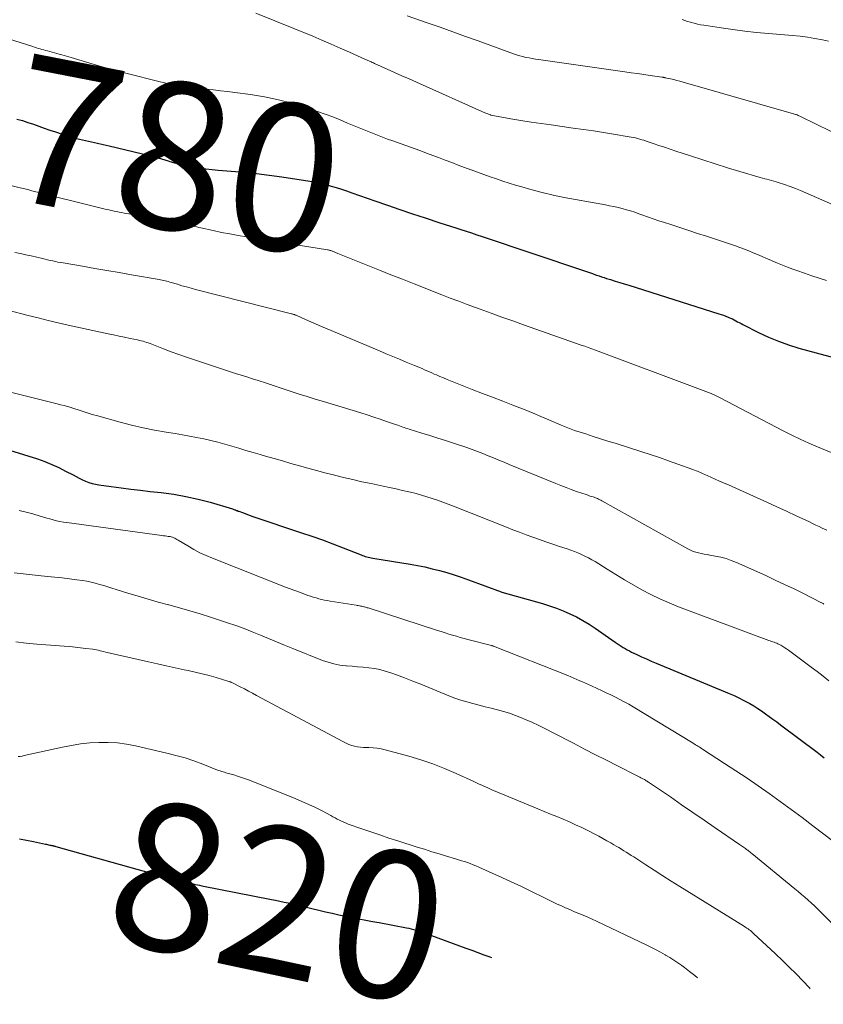
# Model space of a CAD drawing. Units: feet. Extents: x 1900000 to 1905000, y 497511 to 500004.
# Drawn here: x 1902978 to 1903087, y 497699 to 497833 of the extents above; entities that cross this region are included whole.
import ezdxf
from ezdxf.enums import TextEntityAlignment as Align

# ---------------------------------------------------------------- set-up
doc = ezdxf.new("R2010")
doc.units = ezdxf.units.FT
doc.header["$LTSCALE"] = 100
doc.header["$MEASUREMENT"] = 0
for name, color, linetype, lineweight in [('CONTOUR INDEX', 32, 'Continuous', 25), ('CONTOUR INDEX LABEL', 7, 'Continuous', 15), ('CONTOUR INTERMEDIATE', 40, 'Continuous', 15)]:
    doc.layers.add(name, color=color, linetype=linetype, lineweight=lineweight)
doc.styles.add('slant', font='romans.shx', dxfattribs={"oblique": 14.999978})

msp = doc.modelspace()

# ---------------------------------------------------------------- linework, layer by layer
at = {"layer": 'CONTOUR INDEX', "flags": 128}
for points, elevation in [([(1902977.4, 497819.38), (1902978.15, 497819.16), (1902978.9, 497818.92), (1902979.65, 497818.66), (1902980.39, 497818.39), (1902981.13, 497818.13), (1902981.88, 497817.87), (1902982.63, 497817.62), (1902983.57, 497817.31), (1902984.35, 497817.06), (1902985.14, 497816.84), (1902985.93, 497816.63), (1902986.73, 497816.45), (1902987.53, 497816.28), (1902988.34, 497816.1), (1902989.13, 497815.91), (1902989.93, 497815.73), (1902994.29, 497814.7), (1902995.22, 497814.47), (1902996.14, 497814.23), (1902997.06, 497813.97), (1902997.98, 497813.7), (1902998.21, 497813.62), (1902999.01, 497813.39), (1902999.82, 497813.18), (1903000.64, 497813), (1903001.46, 497812.84), (1903002.28, 497812.7), (1903003.11, 497812.59), (1903003.94, 497812.5), (1903004.77, 497812.42), (1903006.55, 497812.3), (1903008.27, 497812.15), (1903009.99, 497811.98), (1903011.7, 497811.76), (1903013.41, 497811.52), (1903017.24, 497810.92), (1903017.97, 497810.79), (1903018.69, 497810.64), (1903019.41, 497810.46), (1903020.12, 497810.26), (1903020.83, 497810.05), (1903021.54, 497809.83), (1903022.24, 497809.59), (1903022.95, 497809.35), (1903026.07, 497808.26), (1903027.78, 497807.67), (1903029.49, 497807.08), (1903031.2, 497806.5), (1903032.92, 497805.93), (1903034.92, 497805.26), (1903035.64, 497805.03), (1903036.35, 497804.79), (1903037.07, 497804.56), (1903037.79, 497804.34), (1903038.51, 497804.11), (1903039.23, 497803.88), (1903039.94, 497803.64), (1903040.66, 497803.4), (1903054.47, 497798.75), (1903054.87, 497798.61), (1903055.28, 497798.48), (1903055.69, 497798.34), (1903056.1, 497798.2), (1903056.23, 497798.15), (1903056.58, 497798.04), (1903056.92, 497797.92), (1903057.26, 497797.81), (1903057.6, 497797.7), (1903058.14, 497797.53), (1903058.76, 497797.33), (1903059.37, 497797.14), (1903059.99, 497796.94), (1903060.6, 497796.75), (1903072.87, 497792.87), (1903073.18, 497792.77), (1903073.49, 497792.67), (1903073.79, 497792.55), (1903074.1, 497792.44), (1903074.21, 497792.39), (1903074.45, 497792.29), (1903074.7, 497792.18), (1903074.93, 497792.06), (1903075.17, 497791.93), (1903075.4, 497791.8), (1903075.64, 497791.67), (1903075.88, 497791.54), (1903076.12, 497791.42), (1903078.26, 497790.33), (1903079.59, 497789.7), (1903080.95, 497789.13), (1903082.33, 497788.65), (1903083.73, 497788.22), (1903090.3, 497786.42)], 780), ([(1902976.38, 497774.34), (1902978.32, 497773.74), (1902980.2, 497773.12), (1902981.18, 497772.77), (1902982.15, 497772.38), (1902983.09, 497771.94), (1902984.02, 497771.47), (1902985.03, 497770.94), (1902985.45, 497770.72), (1902985.87, 497770.5), (1902986.31, 497770.3), (1902986.74, 497770.11), (1902987.18, 497769.94), (1902987.63, 497769.8), (1902988.09, 497769.69), (1902988.56, 497769.6), (1902990.24, 497769.37), (1902991.56, 497769.19), (1902992.88, 497769.02), (1902994.19, 497768.86), (1902995.51, 497768.71), (1902997.04, 497768.54), (1902998.72, 497768.31), (1903000.38, 497768.02), (1903002.03, 497767.65), (1903003.67, 497767.22), (1903006.7, 497766.33), (1903006.81, 497766.3), (1903006.92, 497766.26), (1903007.03, 497766.22), (1903007.14, 497766.18), (1903007.25, 497766.13), (1903007.35, 497766.09), (1903007.46, 497766.04), (1903007.57, 497766), (1903008.06, 497765.82), (1903008.42, 497765.69), (1903008.77, 497765.56), (1903009.13, 497765.43), (1903009.49, 497765.31), (1903016.09, 497763.09), (1903017.52, 497762.6), (1903018.94, 497762.1), (1903020.36, 497761.57), (1903021.77, 497761.03), (1903024.2, 497760.07), (1903024.39, 497760), (1903024.59, 497759.93), (1903024.78, 497759.87), (1903024.98, 497759.82), (1903025.18, 497759.77), (1903025.38, 497759.72), (1903025.58, 497759.68), (1903025.78, 497759.64), (1903030.88, 497758.81), (1903031.89, 497758.62), (1903032.89, 497758.42), (1903033.89, 497758.19), (1903034.88, 497757.93), (1903035.87, 497757.65), (1903036.85, 497757.35), (1903037.82, 497757.02), (1903038.79, 497756.68), (1903043.24, 497755.03), (1903043.34, 497754.99), (1903048.88, 497753.43), (1903049.83, 497753.14), (1903050.77, 497752.82), (1903051.69, 497752.45), (1903052.6, 497752.06), (1903053.49, 497751.62), (1903054.36, 497751.15), (1903055.2, 497750.63), (1903056.03, 497750.09), (1903058.76, 497748.19), (1903059.03, 497748.01), (1903059.3, 497747.83), (1903059.57, 497747.65), (1903059.85, 497747.47), (1903060.12, 497747.31), (1903060.41, 497747.14), (1903060.69, 497746.99), (1903060.98, 497746.85), (1903061.7, 497746.5), (1903062.35, 497746.2), (1903063, 497745.9), (1903063.66, 497745.61), (1903064.33, 497745.33), (1903074.26, 497741.2), (1903074.93, 497740.91), (1903075.59, 497740.6), (1903076.24, 497740.27), (1903076.89, 497739.92), (1903077.05, 497739.83), (1903077.6, 497739.51), (1903078.14, 497739.18), (1903078.67, 497738.83), (1903079.19, 497738.46), (1903079.7, 497738.09), (1903080.21, 497737.71), (1903080.72, 497737.33), (1903081.23, 497736.95), (1903086.21, 497733.22), (1903086.7, 497732.85), (1903087.18, 497732.47)], 800), ([(1902977.76, 497721.43), (1902978.72, 497721.24), (1902979.67, 497721.05), (1902981.27, 497720.71), (1902981.42, 497720.68), (1902981.57, 497720.65), (1902981.72, 497720.61), (1902981.88, 497720.58), (1902982.01, 497720.56), (1902982.09, 497720.54), (1902982.18, 497720.52), (1902982.27, 497720.5), (1902982.35, 497720.48), (1902982.44, 497720.46), (1902982.52, 497720.44), (1902982.61, 497720.42), (1902982.69, 497720.4), (1902993.73, 497717.31), (1902994.54, 497717.08), (1902995.35, 497716.86), (1902996.16, 497716.65), (1902996.97, 497716.43), (1902997.5, 497716.3), (1902998.04, 497716.15), (1902998.59, 497716.01), (1902999.13, 497715.87), (1902999.68, 497715.72), (1903000.18, 497715.59), (1903000.48, 497715.51), (1903000.77, 497715.44), (1903001.06, 497715.36), (1903001.35, 497715.29), (1903001.64, 497715.22), (1903001.94, 497715.16), (1903002.23, 497715.1), (1903002.53, 497715.04), (1903012, 497713.19), (1903012.58, 497713.08), (1903013.15, 497712.96), (1903013.73, 497712.83), (1903014.3, 497712.7), (1903014.88, 497712.57), (1903015.45, 497712.43), (1903016.03, 497712.3), (1903016.6, 497712.16), (1903019.36, 497711.5), (1903020.27, 497711.29), (1903021.18, 497711.08), (1903022.09, 497710.89), (1903023, 497710.71), (1903023.92, 497710.53), (1903024.84, 497710.36), (1903025.75, 497710.19), (1903026.67, 497710.02), (1903030.38, 497709.33), (1903030.7, 497709.26), (1903031.02, 497709.19), (1903031.34, 497709.11), (1903031.65, 497709.02), (1903031.97, 497708.93), (1903032.28, 497708.83), (1903032.59, 497708.72), (1903032.9, 497708.61), (1903038.46, 497706.56), (1903039.27, 497706.26), (1903040.08, 497705.96), (1903040.89, 497705.66), (1903041.69, 497705.36), (1903041.92, 497705.28)], 820)]:
    msp.add_lwpolyline(points, dxfattribs=dict(at, elevation=elevation))
at = {"layer": 'CONTOUR INTERMEDIATE', "flags": 128}
for points, elevation in [([(1903009.9, 497833.81), (1903017.63, 497830.64), (1903018.88, 497830.12), (1903020.14, 497829.59), (1903021.38, 497829.04), (1903022.63, 497828.49), (1903024.8, 497827.5), (1903024.95, 497827.43), (1903025.11, 497827.36), (1903025.26, 497827.29), (1903025.42, 497827.22), (1903025.58, 497827.15), (1903025.73, 497827.08), (1903025.89, 497827.01), (1903026.04, 497826.94), (1903027.74, 497826.18), (1903028.74, 497825.73), (1903029.75, 497825.28), (1903030.75, 497824.83), (1903031.75, 497824.38), (1903041.05, 497820.23), (1903041.17, 497820.18), (1903041.29, 497820.13), (1903041.42, 497820.08), (1903041.54, 497820.03), (1903041.79, 497819.93), (1903041.87, 497819.91), (1903044.59, 497819.43), (1903045.95, 497819.2), (1903047.32, 497818.97), (1903048.68, 497818.76), (1903050.05, 497818.57), (1903053.06, 497818.15), (1903054.43, 497817.96), (1903055.79, 497817.76), (1903057.16, 497817.55), (1903058.52, 497817.33), (1903060.66, 497816.98), (1903060.95, 497816.93), (1903061.24, 497816.87), (1903061.53, 497816.81), (1903061.81, 497816.73), (1903062.1, 497816.66), (1903062.38, 497816.57), (1903062.67, 497816.49), (1903062.95, 497816.39), (1903063.92, 497816.06), (1903064.69, 497815.8), (1903065.46, 497815.54), (1903066.23, 497815.29), (1903067, 497815.03), (1903069.02, 497814.36), (1903070.69, 497813.81), (1903072.36, 497813.27), (1903074.04, 497812.76), (1903075.73, 497812.25), (1903078.49, 497811.44), (1903078.79, 497811.35), (1903079.1, 497811.26), (1903079.4, 497811.18), (1903079.71, 497811.1), (1903080.02, 497811.02), (1903080.33, 497810.93), (1903080.63, 497810.84), (1903080.93, 497810.75), (1903081.8, 497810.47), (1903082.54, 497810.22), (1903083.26, 497809.95), (1903083.98, 497809.66), (1903084.69, 497809.36), (1903088.32, 497807.75)], 772), ([(1903030.46, 497833.43), (1903033.21, 497832.47), (1903034.94, 497831.86), (1903036.66, 497831.25), (1903038.39, 497830.63), (1903040.11, 497830.01), (1903044.95, 497828.25), (1903045.36, 497828.11), (1903045.78, 497827.98), (1903046.2, 497827.87), (1903046.62, 497827.77), (1903047.05, 497827.69), (1903047.48, 497827.61), (1903047.91, 497827.54), (1903048.34, 497827.47), (1903060.07, 497825.81), (1903060.93, 497825.69), (1903061.79, 497825.57), (1903062.65, 497825.44), (1903063.51, 497825.32), (1903065.12, 497825.08), (1903065.17, 497825.07), (1903065.23, 497825.07), (1903065.28, 497825.06), (1903065.33, 497825.05), (1903065.39, 497825.04), (1903065.44, 497825.03), (1903065.49, 497825.02), (1903065.55, 497825), (1903066.3, 497824.84), (1903066.72, 497824.74), (1903067.15, 497824.63), (1903067.57, 497824.52), (1903067.99, 497824.4), (1903083.02, 497820.09), (1903083.14, 497820.06), (1903083.26, 497820.02), (1903083.38, 497819.98), (1903083.5, 497819.93), (1903083.62, 497819.88), (1903083.74, 497819.83), (1903083.85, 497819.78), (1903083.97, 497819.73), (1903090.09, 497816.73)], 768), ([(1903067.88, 497832.92), (1903068.24, 497832.79), (1903068.61, 497832.67), (1903068.98, 497832.56), (1903069.09, 497832.53), (1903069.52, 497832.41), (1903069.95, 497832.3), (1903070.38, 497832.21), (1903070.82, 497832.14), (1903073.15, 497831.78), (1903074.76, 497831.55), (1903076.37, 497831.35), (1903077.98, 497831.17), (1903079.6, 497831.02), (1903082.88, 497830.74), (1903083.9, 497830.64), (1903084.91, 497830.51), (1903085.92, 497830.35), (1903086.93, 497830.17), (1903087.75, 497830)], 764), ([(1902969.58, 497832.37), (1902979.55, 497829.23), (1902979.8, 497829.15), (1902980.05, 497829.08), (1902980.3, 497829), (1902980.55, 497828.93), (1902980.8, 497828.86), (1902981.06, 497828.78), (1902981.31, 497828.72), (1902981.56, 497828.65), (1902982.21, 497828.48), (1902982.53, 497828.4), (1902982.85, 497828.31), (1902983.17, 497828.22), (1902983.49, 497828.13), (1902983.81, 497828.04), (1902984.13, 497827.95), (1902984.45, 497827.85), (1902984.77, 497827.76), (1902986.87, 497827.11), (1902988.24, 497826.7), (1902989.61, 497826.3), (1902991, 497825.93), (1902992.38, 497825.57), (1902996.71, 497824.48), (1902997.45, 497824.3), (1902998.2, 497824.14), (1902998.95, 497823.99), (1902999.7, 497823.85), (1903000.45, 497823.73), (1903001.21, 497823.62), (1903001.97, 497823.54), (1903002.73, 497823.46), (1903003.15, 497823.43), (1903004.12, 497823.34), (1903005.09, 497823.24), (1903006.06, 497823.13), (1903007.02, 497823.01), (1903009.15, 497822.72), (1903011.06, 497822.4), (1903012.96, 497822.01), (1903014.83, 497821.52), (1903016.69, 497820.95), (1903018.29, 497820.41), (1903019.33, 497820.04), (1903020.35, 497819.66), (1903021.37, 497819.26), (1903022.38, 497818.84), (1903023.06, 497818.55), (1903023.73, 497818.26), (1903024.4, 497817.98), (1903025.08, 497817.71), (1903025.76, 497817.44), (1903026.44, 497817.18), (1903027.13, 497816.92), (1903027.81, 497816.66), (1903028.5, 497816.41), (1903029.66, 497816), (1903030.93, 497815.54), (1903032.19, 497815.08), (1903033.45, 497814.61), (1903034.72, 497814.14), (1903035.66, 497813.78), (1903036.53, 497813.45), (1903037.4, 497813.12), (1903038.28, 497812.8), (1903039.15, 497812.47), (1903039.19, 497812.46), (1903040.04, 497812.15), (1903040.89, 497811.84), (1903041.75, 497811.53), (1903042.6, 497811.23), (1903043.46, 497810.94), (1903044.32, 497810.66), (1903045.19, 497810.39), (1903046.06, 497810.14), (1903047.31, 497809.79), (1903048.81, 497809.39), (1903050.31, 497809.03), (1903051.83, 497808.7), (1903053.36, 497808.41), (1903057.42, 497807.69), (1903058, 497807.58), (1903058.58, 497807.46), (1903059.15, 497807.33), (1903059.72, 497807.19), (1903060.29, 497807.04), (1903060.86, 497806.87), (1903061.42, 497806.69), (1903061.97, 497806.5), (1903062.39, 497806.35), (1903063.16, 497806.08), (1903063.93, 497805.81), (1903064.7, 497805.55), (1903065.47, 497805.29), (1903066.34, 497805.01), (1903067.55, 497804.62), (1903068.76, 497804.22), (1903069.96, 497803.82), (1903071.17, 497803.42), (1903075.11, 497802.11), (1903075.72, 497801.9), (1903076.33, 497801.68), (1903076.93, 497801.44), (1903077.54, 497801.19), (1903078.13, 497800.94), (1903078.73, 497800.68), (1903079.33, 497800.42), (1903079.92, 497800.16), (1903080.11, 497800.07), (1903080.81, 497799.77), (1903081.5, 497799.49), (1903082.21, 497799.21), (1903082.91, 497798.95), (1903083.48, 497798.75), (1903084.48, 497798.39), (1903085.48, 497798.05), (1903086.49, 497797.72), (1903087.49, 497797.4)], 776), ([(1902976.76, 497810.3), (1902977.83, 497810.04), (1902978.89, 497809.77), (1902979.41, 497809.63), (1902980.73, 497809.29), (1902982.06, 497808.95), (1902983.38, 497808.61), (1902984.71, 497808.28), (1902989.57, 497807.09), (1902989.92, 497807.01), (1902990.26, 497806.93), (1902990.61, 497806.85), (1902990.96, 497806.78), (1902991.3, 497806.71), (1902991.65, 497806.64), (1902992, 497806.57), (1902992.35, 497806.51), (1902992.61, 497806.46), (1902993.09, 497806.37), (1902993.57, 497806.28), (1902994.05, 497806.19), (1902994.53, 497806.1), (1903000.17, 497805.06), (1903000.45, 497805.01), (1903000.74, 497804.95), (1903001.02, 497804.89), (1903001.3, 497804.83), (1903001.58, 497804.76), (1903001.86, 497804.7), (1903002.15, 497804.63), (1903002.43, 497804.57), (1903004.11, 497804.2), (1903005.23, 497803.96), (1903006.36, 497803.74), (1903007.49, 497803.54), (1903008.62, 497803.34), (1903019.64, 497801.58), (1903019.73, 497801.56), (1903019.82, 497801.54), (1903019.9, 497801.52), (1903019.99, 497801.5), (1903020.08, 497801.47), (1903020.16, 497801.45), (1903020.25, 497801.41), (1903020.33, 497801.38), (1903021.06, 497801.08), (1903021.51, 497800.89), (1903021.96, 497800.71), (1903022.41, 497800.52), (1903022.86, 497800.34), (1903025.11, 497799.44), (1903026.69, 497798.82), (1903028.27, 497798.19), (1903029.84, 497797.57), (1903031.42, 497796.94), (1903035.18, 497795.47), (1903036.33, 497795.02), (1903037.48, 497794.58), (1903038.63, 497794.15), (1903039.78, 497793.73), (1903040.41, 497793.5), (1903041.88, 497792.97), (1903043.35, 497792.44), (1903044.82, 497791.92), (1903046.29, 497791.39), (1903054.12, 497788.62), (1903054.61, 497788.45), (1903055.1, 497788.27), (1903055.59, 497788.09), (1903056.08, 497787.91), (1903070.37, 497782.56), (1903070.73, 497782.42), (1903071.08, 497782.29), (1903071.44, 497782.15), (1903071.79, 497782.01), (1903072.31, 497781.8), (1903072.4, 497781.76), (1903072.5, 497781.72), (1903072.59, 497781.68), (1903072.68, 497781.64), (1903072.77, 497781.59), (1903072.86, 497781.55), (1903072.95, 497781.5), (1903073.04, 497781.45), (1903081.62, 497776.94), (1903082.77, 497776.36), (1903083.92, 497775.8), (1903085.09, 497775.27), (1903086.27, 497774.76), (1903088.13, 497773.98)], 784), ([(1902977.12, 497801.21), (1902977.87, 497801.07), (1902978.61, 497800.92), (1902979.35, 497800.75), (1902980.1, 497800.58), (1902980.88, 497800.39), (1902981.23, 497800.31), (1902981.58, 497800.23), (1902981.93, 497800.15), (1902982.28, 497800.07), (1902982.63, 497799.99), (1902982.98, 497799.92), (1902983.34, 497799.85), (1902983.69, 497799.79), (1902986.31, 497799.34), (1902987.98, 497799.05), (1902989.64, 497798.77), (1902991.3, 497798.48), (1902992.97, 497798.19), (1902996.73, 497797.54), (1902996.94, 497797.5), (1902997.15, 497797.46), (1902997.36, 497797.41), (1902997.57, 497797.36), (1902997.77, 497797.31), (1902997.98, 497797.25), (1902998.18, 497797.19), (1902998.39, 497797.13), (1902999.22, 497796.89), (1902999.84, 497796.7), (1903000.46, 497796.53), (1903001.09, 497796.36), (1903001.71, 497796.2), (1903014.73, 497792.89), (1903014.81, 497792.87), (1903014.89, 497792.84), (1903014.97, 497792.82), (1903015.05, 497792.79), (1903015.13, 497792.77), (1903015.21, 497792.74), (1903015.29, 497792.71), (1903015.37, 497792.67), (1903016.66, 497792.1), (1903017.39, 497791.78), (1903018.11, 497791.46), (1903018.84, 497791.15), (1903019.57, 497790.84), (1903026.69, 497787.83), (1903027.6, 497787.45), (1903028.51, 497787.07), (1903029.42, 497786.69), (1903030.34, 497786.31), (1903031.49, 497785.83), (1903031.83, 497785.69), (1903032.16, 497785.55), (1903032.49, 497785.41), (1903032.83, 497785.27), (1903033.16, 497785.12), (1903033.49, 497784.97), (1903033.82, 497784.83), (1903034.15, 497784.68), (1903034.44, 497784.55), (1903034.92, 497784.35), (1903035.4, 497784.15), (1903035.89, 497783.95), (1903036.37, 497783.75), (1903039.33, 497782.59), (1903040.7, 497782.05), (1903042.08, 497781.52), (1903043.46, 497780.98), (1903044.84, 497780.44), (1903045.44, 497780.21), (1903046.52, 497779.79), (1903047.59, 497779.35), (1903048.66, 497778.91), (1903049.73, 497778.45), (1903051.41, 497777.72), (1903051.64, 497777.62), (1903051.86, 497777.53), (1903052.09, 497777.43), (1903052.31, 497777.34), (1903052.54, 497777.25), (1903052.77, 497777.16), (1903053, 497777.08), (1903053.23, 497777), (1903054.76, 497776.52), (1903055.75, 497776.2), (1903056.75, 497775.88), (1903057.74, 497775.56), (1903058.74, 497775.25), (1903062.25, 497774.14), (1903063.51, 497773.73), (1903064.77, 497773.31), (1903066.02, 497772.88), (1903067.26, 497772.43), (1903069.34, 497771.67), (1903069.55, 497771.6), (1903069.75, 497771.52), (1903069.95, 497771.44), (1903070.14, 497771.36), (1903070.34, 497771.28), (1903070.54, 497771.19), (1903070.73, 497771.11), (1903070.93, 497771.02), (1903071.75, 497770.66), (1903072.35, 497770.39), (1903072.96, 497770.12), (1903073.56, 497769.85), (1903074.16, 497769.58), (1903078.05, 497767.83), (1903079.38, 497767.23), (1903080.72, 497766.62), (1903082.05, 497766), (1903083.38, 497765.38), (1903085.16, 497764.55), (1903085.6, 497764.34), (1903086.04, 497764.13), (1903086.48, 497763.92), (1903086.92, 497763.7), (1903087.53, 497763.41)], 788), ([(1902976.17, 497793.35), (1902978.92, 497792.65), (1902980.28, 497792.31), (1902981.64, 497791.98), (1902983.01, 497791.66), (1902984.38, 497791.35), (1902989.79, 497790.16), (1902990.54, 497790), (1902991.29, 497789.83), (1902992.05, 497789.68), (1902992.8, 497789.52), (1902993.81, 497789.32), (1902994.06, 497789.26), (1902994.3, 497789.2), (1902994.55, 497789.14), (1902994.79, 497789.07), (1902995.03, 497788.99), (1902995.27, 497788.91), (1902995.51, 497788.82), (1902995.75, 497788.73), (1902997.35, 497788.11), (1902998.39, 497787.71), (1902999.43, 497787.32), (1903000.48, 497786.96), (1903001.53, 497786.6), (1903007.13, 497784.77), (1903007.89, 497784.52), (1903008.66, 497784.28), (1903009.42, 497784.03), (1903010.19, 497783.79), (1903011.32, 497783.44), (1903011.52, 497783.37), (1903011.72, 497783.31), (1903011.92, 497783.24), (1903012.12, 497783.17), (1903012.32, 497783.1), (1903012.52, 497783.03), (1903012.72, 497782.97), (1903012.92, 497782.9), (1903014.7, 497782.31), (1903015.79, 497781.95), (1903016.88, 497781.6), (1903017.98, 497781.25), (1903019.08, 497780.92), (1903024.16, 497779.39), (1903025.05, 497779.12), (1903025.93, 497778.83), (1903026.81, 497778.54), (1903027.68, 497778.24), (1903029, 497777.78), (1903029.22, 497777.7), (1903029.43, 497777.63), (1903029.65, 497777.55), (1903029.87, 497777.47), (1903030.08, 497777.39), (1903030.3, 497777.32), (1903030.52, 497777.25), (1903030.73, 497777.18), (1903032.46, 497776.65), (1903033.54, 497776.31), (1903034.62, 497775.97), (1903035.7, 497775.62), (1903036.78, 497775.26), (1903038.57, 497774.66), (1903039.3, 497774.4), (1903040.03, 497774.14), (1903040.76, 497773.86), (1903041.48, 497773.57), (1903042.2, 497773.28), (1903042.92, 497772.98), (1903043.64, 497772.69), (1903044.36, 497772.39), (1903050.67, 497769.79), (1903051.37, 497769.51), (1903052.08, 497769.24), (1903052.79, 497768.97), (1903053.5, 497768.71), (1903054.37, 497768.41), (1903054.66, 497768.31), (1903054.94, 497768.22), (1903055.22, 497768.12), (1903055.5, 497768.03), (1903055.76, 497767.95), (1903055.91, 497767.9), (1903056.07, 497767.84), (1903056.22, 497767.78), (1903056.36, 497767.72), (1903056.51, 497767.65), (1903056.65, 497767.58), (1903056.8, 497767.51), (1903056.94, 497767.43), (1903068.65, 497760.88), (1903069, 497760.71), (1903069.36, 497760.55), (1903069.73, 497760.43), (1903070.11, 497760.33), (1903070.49, 497760.26), (1903070.88, 497760.18), (1903071.26, 497760.11), (1903071.65, 497760.04), (1903072.37, 497759.91), (1903073.11, 497759.76), (1903073.84, 497759.56), (1903074.55, 497759.32), (1903075.25, 497759.03), (1903079.23, 497757.24), (1903080.52, 497756.65), (1903081.8, 497756.05), (1903083.08, 497755.44), (1903084.35, 497754.81), (1903086.71, 497753.61), (1903086.79, 497753.57), (1903086.87, 497753.53), (1903086.96, 497753.48), (1903087.03, 497753.43), (1903087.11, 497753.38)], 792), ([(1902967.79, 497784.41), (1902982.87, 497780.63), (1902983.34, 497780.5), (1902983.82, 497780.38), (1902984.3, 497780.24), (1902984.77, 497780.11), (1902984.88, 497780.08), (1902985.3, 497779.95), (1902985.72, 497779.82), (1902986.13, 497779.68), (1902986.55, 497779.54), (1902986.96, 497779.4), (1902987.38, 497779.27), (1902987.8, 497779.14), (1902988.22, 497779.02), (1902991.45, 497778.11), (1902993, 497777.71), (1902994.56, 497777.34), (1902996.13, 497777.03), (1902997.71, 497776.76), (1902998.93, 497776.57), (1902999.9, 497776.42), (1903000.87, 497776.24), (1903001.84, 497776.06), (1903002.81, 497775.85), (1903003.77, 497775.63), (1903004.72, 497775.4), (1903005.68, 497775.14), (1903006.62, 497774.87), (1903006.64, 497774.86), (1903007.6, 497774.58), (1903008.55, 497774.29), (1903009.51, 497774.01), (1903010.47, 497773.74), (1903011.22, 497773.52), (1903012.37, 497773.19), (1903013.52, 497772.86), (1903014.67, 497772.52), (1903015.82, 497772.19), (1903016.97, 497771.86), (1903018.13, 497771.55), (1903019.28, 497771.24), (1903020.44, 497770.94), (1903020.59, 497770.91), (1903021.83, 497770.6), (1903023.07, 497770.31), (1903024.32, 497770.03), (1903025.57, 497769.76), (1903027.22, 497769.42), (1903028.09, 497769.23), (1903028.96, 497769.04), (1903029.83, 497768.84), (1903030.69, 497768.64), (1903030.93, 497768.59), (1903031.68, 497768.4), (1903032.42, 497768.2), (1903033.15, 497767.98), (1903033.89, 497767.75), (1903034.61, 497767.5), (1903035.34, 497767.25), (1903036.06, 497766.98), (1903036.77, 497766.7), (1903043.97, 497763.84), (1903044.86, 497763.49), (1903045.75, 497763.15), (1903046.65, 497762.81), (1903047.55, 497762.48), (1903048.45, 497762.15), (1903049.35, 497761.83), (1903050.26, 497761.52), (1903051.17, 497761.22), (1903052.22, 497760.87), (1903052.72, 497760.7), (1903053.21, 497760.52), (1903053.69, 497760.33), (1903054.18, 497760.12), (1903054.65, 497759.9), (1903055.12, 497759.67), (1903055.57, 497759.41), (1903056.02, 497759.15), (1903057.68, 497758.11), (1903058.85, 497757.4), (1903060.03, 497756.69), (1903061.21, 497756), (1903062.4, 497755.32), (1903063.61, 497754.68), (1903064.84, 497754.08), (1903066.09, 497753.53), (1903067.37, 497753.02), (1903079.64, 497748.42), (1903079.82, 497748.36), (1903080, 497748.29), (1903080.18, 497748.23), (1903080.36, 497748.17), (1903080.54, 497748.11), (1903080.72, 497748.04), (1903080.89, 497747.96), (1903081.06, 497747.87), (1903081.27, 497747.76), (1903081.54, 497747.61), (1903081.81, 497747.44), (1903082.07, 497747.27), (1903082.32, 497747.09), (1903085.4, 497744.81), (1903086.21, 497744.2), (1903087.02, 497743.58), (1903087.82, 497742.95)], 796), ([(1902977.69, 497766.13), (1902978.64, 497765.9), (1902979.58, 497765.64), (1902980.56, 497765.34), (1902981, 497765.21), (1902981.45, 497765.08), (1902981.9, 497764.96), (1902982.35, 497764.83), (1902982.8, 497764.72), (1902983.26, 497764.62), (1902983.72, 497764.53), (1902984.18, 497764.46), (1902997.13, 497762.71), (1902997.34, 497762.68), (1902997.55, 497762.65), (1902997.77, 497762.62), (1902997.98, 497762.59), (1902998.08, 497762.58), (1902998.24, 497762.55), (1902998.4, 497762.51), (1902998.56, 497762.46), (1902998.72, 497762.4), (1902998.87, 497762.33), (1902999.02, 497762.26), (1902999.17, 497762.18), (1902999.32, 497762.09), (1903000.64, 497761.28), (1903001.46, 497760.81), (1903002.29, 497760.36), (1903003.15, 497759.97), (1903004.01, 497759.6), (1903013.92, 497755.69), (1903014.55, 497755.45), (1903015.18, 497755.21), (1903015.81, 497754.98), (1903016.44, 497754.75), (1903016.97, 497754.56), (1903017.34, 497754.44), (1903017.71, 497754.32), (1903018.08, 497754.21), (1903018.46, 497754.1), (1903018.83, 497754.01), (1903019.21, 497753.92), (1903019.59, 497753.84), (1903019.98, 497753.78), (1903023.52, 497753.22), (1903023.67, 497753.19), (1903023.83, 497753.17), (1903023.98, 497753.14), (1903024.14, 497753.11), (1903024.2, 497753.1), (1903024.32, 497753.08), (1903024.44, 497753.05), (1903024.56, 497753.02), (1903024.68, 497752.99), (1903024.8, 497752.95), (1903024.92, 497752.92), (1903025.04, 497752.88), (1903025.15, 497752.84), (1903034.59, 497749.79), (1903035.1, 497749.62), (1903035.62, 497749.46), (1903036.13, 497749.3), (1903036.65, 497749.14), (1903037.16, 497748.99), (1903037.68, 497748.84), (1903038.2, 497748.7), (1903038.72, 497748.56), (1903041.95, 497747.73), (1903041.97, 497747.72), (1903041.99, 497747.72), (1903042.02, 497747.71), (1903042.04, 497747.7), (1903042.12, 497747.68), (1903042.15, 497747.67), (1903042.17, 497747.66), (1903042.19, 497747.66), (1903042.21, 497747.65), (1903052.31, 497743.64), (1903052.72, 497743.48), (1903053.12, 497743.31), (1903053.53, 497743.13), (1903053.93, 497742.95), (1903054.33, 497742.77), (1903054.73, 497742.59), (1903055.13, 497742.41), (1903055.53, 497742.23), (1903056.3, 497741.89), (1903056.92, 497741.6), (1903057.55, 497741.31), (1903058.17, 497741.02), (1903058.79, 497740.71), (1903059.4, 497740.4), (1903060, 497740.08), (1903060.6, 497739.74), (1903061.19, 497739.39), (1903069.36, 497734.43), (1903069.52, 497734.34), (1903069.68, 497734.24), (1903069.84, 497734.14), (1903070, 497734.04), (1903070.17, 497733.94), (1903070.33, 497733.84), (1903070.49, 497733.73), (1903070.65, 497733.63), (1903073.64, 497731.7), (1903075.18, 497730.69), (1903076.7, 497729.67), (1903078.22, 497728.63), (1903079.72, 497727.58), (1903081.21, 497726.5), (1903082.69, 497725.42), (1903084.17, 497724.32), (1903085.63, 497723.21), (1903088.44, 497721.07)], 804), ([(1902977.05, 497757.64), (1902978.67, 497757.43), (1902980.3, 497757.25), (1902981.58, 497757.13), (1902982.57, 497757.04), (1902983.56, 497756.93), (1902984.54, 497756.82), (1902985.53, 497756.69), (1902986.31, 497756.58), (1902986.9, 497756.49), (1902987.48, 497756.37), (1902988.06, 497756.23), (1902988.63, 497756.06), (1902989.2, 497755.88), (1902989.76, 497755.7), (1902990.33, 497755.52), (1902990.9, 497755.35), (1902992.5, 497754.85), (1902993.87, 497754.43), (1902995.24, 497754.03), (1902996.62, 497753.64), (1902998, 497753.27), (1902998.08, 497753.25), (1902999.5, 497752.87), (1903000.91, 497752.47), (1903002.32, 497752.05), (1903003.72, 497751.6), (1903006.06, 497750.84), (1903007.19, 497750.46), (1903008.31, 497750.05), (1903009.41, 497749.61), (1903010.51, 497749.16), (1903011.61, 497748.69), (1903012.71, 497748.22), (1903013.81, 497747.77), (1903014.92, 497747.32), (1903018.96, 497745.71), (1903019.73, 497745.45), (1903020.51, 497745.23), (1903021.3, 497745.08), (1903022.11, 497744.98), (1903022.2, 497744.98), (1903022.97, 497744.91), (1903023.73, 497744.85), (1903024.5, 497744.77), (1903025.26, 497744.7), (1903026.02, 497744.59), (1903026.76, 497744.45), (1903027.5, 497744.25), (1903028.23, 497744.01), (1903029.01, 497743.73), (1903030.11, 497743.32), (1903031.22, 497742.9), (1903032.31, 497742.46), (1903033.41, 497742.02), (1903036.13, 497740.9), (1903036.94, 497740.59), (1903037.75, 497740.3), (1903038.57, 497740.05), (1903039.4, 497739.83), (1903040.24, 497739.62), (1903041.08, 497739.41), (1903041.91, 497739.2), (1903042.74, 497738.99), (1903043.57, 497738.77), (1903044.39, 497738.52), (1903045.2, 497738.22), (1903046, 497737.91), (1903046.41, 497737.73), (1903047.41, 497737.29), (1903048.39, 497736.84), (1903049.37, 497736.37), (1903050.33, 497735.87), (1903053.07, 497734.43), (1903054.57, 497733.65), (1903056.07, 497732.87), (1903057.57, 497732.11), (1903059.08, 497731.34), (1903061.77, 497729.99), (1903061.93, 497729.91), (1903062.1, 497729.82), (1903062.26, 497729.74), (1903062.43, 497729.65), (1903062.52, 497729.6), (1903062.64, 497729.54), (1903062.75, 497729.48), (1903062.87, 497729.41), (1903062.98, 497729.34), (1903063.09, 497729.27), (1903063.2, 497729.2), (1903063.31, 497729.13), (1903063.42, 497729.06), (1903066.26, 497727.12), (1903067.79, 497726.07), (1903069.32, 497725.03), (1903070.84, 497723.98), (1903072.37, 497722.93), (1903075.68, 497720.65), (1903075.82, 497720.55), (1903075.95, 497720.46), (1903076.08, 497720.37), (1903076.21, 497720.28), (1903076.35, 497720.18), (1903076.48, 497720.09), (1903076.61, 497719.99), (1903076.74, 497719.89), (1903076.78, 497719.87), (1903076.92, 497719.75), (1903077.07, 497719.64), (1903077.21, 497719.52), (1903077.36, 497719.41), (1903083.21, 497714.62), (1903083.66, 497714.25), (1903084.11, 497713.87), (1903084.55, 497713.49), (1903084.98, 497713.1), (1903085.42, 497712.71), (1903085.84, 497712.31), (1903086.26, 497711.91), (1903086.68, 497711.5), (1903093.15, 497705.05)], 808), ([(1902977.24, 497748.23), (1902978.66, 497748.05), (1902980.09, 497747.92), (1902983.84, 497747.65), (1902984.58, 497747.6), (1902985.31, 497747.53), (1902986.04, 497747.44), (1902986.77, 497747.35), (1902987.74, 497747.22), (1902987.99, 497747.18), (1902988.23, 497747.14), (1902988.47, 497747.09), (1902988.71, 497747.03), (1902988.95, 497746.97), (1902989.2, 497746.91), (1902989.44, 497746.85), (1902989.68, 497746.8), (1902995.28, 497745.51), (1902996.5, 497745.23), (1902997.72, 497744.96), (1902998.94, 497744.69), (1903000.16, 497744.44), (1903000.68, 497744.33), (1903001.64, 497744.12), (1903002.59, 497743.89), (1903003.54, 497743.64), (1903004.48, 497743.37), (1903006.2, 497742.85), (1903006.28, 497742.83), (1903006.36, 497742.8), (1903006.43, 497742.77), (1903006.51, 497742.74), (1903006.58, 497742.71), (1903006.65, 497742.68), (1903006.73, 497742.64), (1903006.8, 497742.6), (1903007.77, 497742.11), (1903008.33, 497741.82), (1903008.89, 497741.53), (1903009.44, 497741.24), (1903010, 497740.95), (1903021.81, 497734.61), (1903022.17, 497734.43), (1903022.55, 497734.27), (1903022.93, 497734.15), (1903023.32, 497734.04), (1903023.72, 497733.96), (1903024.12, 497733.9), (1903024.52, 497733.86), (1903024.93, 497733.85), (1903025.26, 497733.85), (1903025.83, 497733.83), (1903026.39, 497733.78), (1903026.95, 497733.68), (1903027.5, 497733.55), (1903030.69, 497732.67), (1903032.34, 497732.17), (1903033.96, 497731.62), (1903035.56, 497731), (1903037.13, 497730.32), (1903039.54, 497729.21), (1903039.9, 497729.05), (1903040.26, 497728.88), (1903040.62, 497728.72), (1903040.98, 497728.55), (1903041.34, 497728.39), (1903041.7, 497728.23), (1903042.07, 497728.07), (1903042.43, 497727.92), (1903048.24, 497725.51), (1903049.1, 497725.16), (1903049.96, 497724.8), (1903050.82, 497724.45), (1903051.68, 497724.09), (1903052.53, 497723.73), (1903053.38, 497723.35), (1903054.21, 497722.95), (1903055.04, 497722.54), (1903055.97, 497722.06), (1903056.52, 497721.77), (1903057.08, 497721.48), (1903057.63, 497721.17), (1903058.17, 497720.86), (1903058.57, 497720.63), (1903058.91, 497720.43), (1903059.26, 497720.23), (1903059.6, 497720.02), (1903059.94, 497719.81), (1903060.27, 497719.6), (1903060.61, 497719.39), (1903060.94, 497719.17), (1903061.28, 497718.96), (1903062.92, 497717.89), (1903064.07, 497717.15), (1903065.23, 497716.41), (1903066.39, 497715.68), (1903067.56, 497714.95), (1903076.35, 497709.49), (1903076.51, 497709.38), (1903076.67, 497709.27), (1903076.83, 497709.16), (1903076.99, 497709.05), (1903077.14, 497708.93), (1903077.29, 497708.81), (1903077.44, 497708.68), (1903077.59, 497708.55), (1903080.56, 497705.78), (1903081.5, 497704.88), (1903082.44, 497703.97), (1903083.36, 497703.05), (1903084.26, 497702.11), (1903085.17, 497701.16), (1903085.29, 497701.03)], 812), ([(1902977.57, 497732.62), (1902977.84, 497732.65), (1902978.12, 497732.69), (1902978.39, 497732.75), (1902983.58, 497733.9), (1902984.82, 497734.14), (1902986.05, 497734.34), (1902987.3, 497734.47), (1902988.56, 497734.55), (1902989.81, 497734.55), (1902991.06, 497734.49), (1902992.29, 497734.32), (1902993.52, 497734.09), (1902997.78, 497733.1), (1902999.03, 497732.78), (1903000.26, 497732.43), (1903001.47, 497732.02), (1903002.67, 497731.58), (1903004.7, 497730.79), (1903004.88, 497730.73), (1903005.06, 497730.66), (1903005.24, 497730.6), (1903005.43, 497730.54), (1903005.61, 497730.49), (1903005.79, 497730.43), (1903005.98, 497730.38), (1903006.16, 497730.32), (1903006.88, 497730.12), (1903007.41, 497729.96), (1903007.95, 497729.78), (1903008.48, 497729.59), (1903009.01, 497729.39), (1903015.23, 497726.91), (1903016.16, 497726.52), (1903017.08, 497726.11), (1903017.99, 497725.68), (1903018.89, 497725.22), (1903020.08, 497724.59), (1903020.38, 497724.43), (1903020.67, 497724.28), (1903020.97, 497724.12), (1903021.26, 497723.97), (1903021.56, 497723.82), (1903021.86, 497723.68), (1903022.16, 497723.55), (1903022.47, 497723.44), (1903024.3, 497722.79), (1903025.52, 497722.36), (1903026.75, 497721.95), (1903027.98, 497721.54), (1903029.22, 497721.14), (1903031.82, 497720.31), (1903032.82, 497720), (1903033.83, 497719.68), (1903034.84, 497719.37), (1903035.84, 497719.07), (1903037.06, 497718.7), (1903037.46, 497718.58), (1903037.86, 497718.45), (1903038.26, 497718.33), (1903038.66, 497718.19), (1903039.05, 497718.05), (1903039.44, 497717.91), (1903039.83, 497717.75), (1903040.22, 497717.59), (1903042.05, 497716.77), (1903043.34, 497716.18), (1903044.63, 497715.58), (1903045.91, 497714.97), (1903047.19, 497714.34), (1903049.22, 497713.33), (1903049.77, 497713.06), (1903050.33, 497712.8), (1903050.88, 497712.54), (1903051.44, 497712.29), (1903052.01, 497712.04), (1903052.57, 497711.8), (1903053.13, 497711.56), (1903053.7, 497711.32), (1903053.8, 497711.28), (1903054.41, 497711.02), (1903055.02, 497710.75), (1903055.63, 497710.48), (1903056.23, 497710.2), (1903063.08, 497706.96), (1903063.7, 497706.65), (1903064.32, 497706.33), (1903064.94, 497706), (1903065.54, 497705.65), (1903065.62, 497705.61), (1903066.18, 497705.27), (1903066.73, 497704.92), (1903067.27, 497704.55), (1903067.8, 497704.17), (1903068.17, 497703.9), (1903068.87, 497703.37), (1903069.57, 497702.83), (1903069.93, 497702.53)], 816)]:
    msp.add_lwpolyline(points, dxfattribs=dict(at, elevation=elevation))

# ---------------------------------------------------------------- texts
at = {"layer": 'CONTOUR INDEX LABEL', "style": 'slant', "oblique": 15}
for s, rotation, p in [('780', 348.9915, (1902998.83, 497814.39, 780)), ('820', 347.9393, (1903012.99, 497712.99, 820))]:
    msp.add_text(s, height=20, rotation=rotation, dxfattribs=at).set_placement(p, align=Align.MIDDLE_CENTER)

doc.saveas('drawing.dxf')
